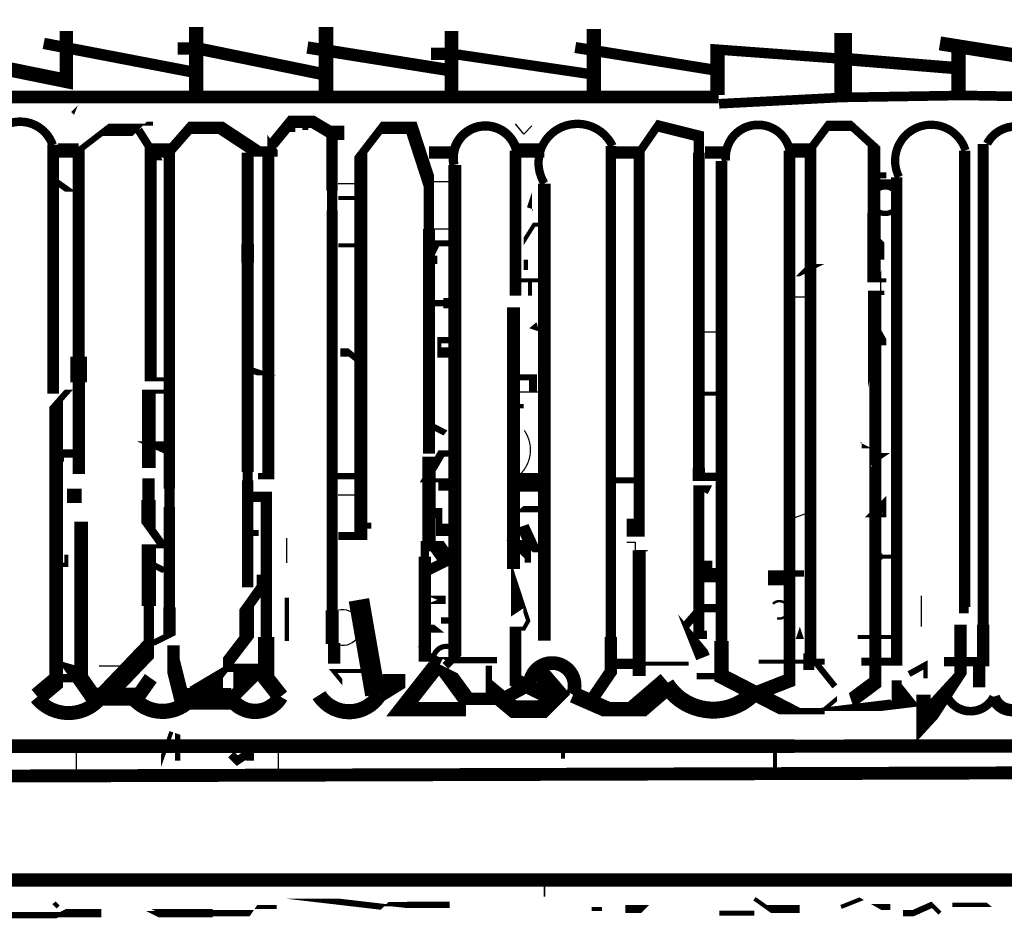
# Model space of a CAD drawing. Units: millimetres. Extents: x -8 to 2970, y 0 to 210.
# Drawn here: x 687 to 690, y 124 to 127 of the extents above; entities that cross this region are included whole.
import ezdxf

# ---------------------------------------------------------------- set-up
doc = ezdxf.new("R2010")
doc.units = ezdxf.units.MM
doc.layers.add('TRACE', color=7, linetype='Continuous')

msp = doc.modelspace()

# ---------------------------------------------------------------- linework, layer by layer
at = {"layer": 'TRACE', "linetype": 'Continuous'}
for points in [[(687.2195, 127.1786, 0.0413, 0.0413, 0), (687.2195, 127.0249, 0.0445, 0.0445, 0), (686.8067, 127.1088, 0.0445, 0.0445, 0), (686.8067, 127.0834, 0.0571, 0.0571, 0)], [(688.0196, 127.1913, 0.0445, 0.0445, 0), (688.0196, 127.044, 0.0381, 0.0381, 0), (687.6259, 127.1246, 0.0381, 0.0381, 0), (687.5624, 127.1246, 0, 0, 0)], [(687.6195, 127.1913, 0.0445, 0.0445, 0), (687.6195, 126.9818, 0, 0, 0)], [(688.8451, 127.185, 0.0445, 0.0445, 0), (688.8451, 127.0443, 0.0318, 0.0318, 0), (688.4069, 127.1088, 0.0381, 0.0381, 0), (688.3434, 127.1088, 0, 0, 0)], [(688.4069, 127.1786, 0.0423, 0.0423, 0), (688.4069, 126.9754, 0, 0, 0)], [(689.6135, 126.9818, 0.054, 0.054, 0), (689.6135, 127.1723, 0, 0, 0)], [(687.1496, 127.1405, 0.0349, 0.0349, 0), (687.6132, 127.0516, 0, 0, 0)], [(690.3501, 126.9818, 0.0508, 0.0508, 0), (690.3501, 127.0707, 0.0432, 0.0432, 0), (689.9119, 127.1405, 0, 0, 0)], [(687.9624, 127.1278, 0.0381, 0.0381, 0), (688.4006, 127.058, 0, 0, 0)], [(688.788, 127.1278, 0.034, 0.034, 0), (689.2198, 127.058, 0, 0, 0)], [(689.2261, 126.9818, 0.0445, 0.0445, 0), (689.2261, 127.1215, 0.0318, 0.0318, 0), (689.6135, 127.0929, 0.0381, 0.0381, 0), (689.9627, 127.0643, 0, 0, 0)], [(689.9691, 126.9818, 0.0445, 0.0445, 0), (689.9691, 127.1215, 0, 0, 0)], [(688.0196, 126.9818, 0.0445, 0.0445, 0), (688.0196, 127.0453, 0, 0, 0)], [(688.8451, 126.9754, 0.0445, 0.0445, 0), (688.8451, 127.0453, 0, 0, 0)], [(686.8131, 126.9754, 0.0389, 0.0389, 0), (689.2302, 126.9754, 0.0389, 0.0389, 0)], [(687.2385, 126.9246, 0.0127, 0.0127, 0), (687.2491, 126.9352, 0, 0, 0), (687.2195, 126.8611, 0, 0, 0)], [(687.4862, 126.8929, 0.0127, 0.0127, 0), (687.4608, 126.8929, 0, 0, 0), (687.4417, 126.8738, 0.0381, 0.0381, 0), (687.3401, 126.8738, 0.0191, 0.0191, 0), (687.2576, 126.8103, 0.0372, 0.0372, 0), (687.2576, 126.1753, 0.0508, 0.0508, 0), (687.2576, 126.0959, 0.0381, 0.0381, 0), (687.2576, 125.8133, 0, 0, 0)], [(687.7275, 125.1212, 0.0673, 0.0673, 0), (687.5751, 125.1212, 0.0476, 0.0476, 0), (687.5497, 125.2228, 0.0381, 0.0381, 0), (687.5497, 125.2863, 0, 0, 0), (687.4735, 125.2863, 0.0191, 0.0191, 0), (687.537, 125.318, 0.0381, 0.0381, 0), (687.537, 125.4031, 0.0343, 0.0343, 0), (687.537, 125.7117, 0.0318, 0.0318, 0), (687.537, 125.7689, 0.0347, 0.0347, 0), (687.537, 126.8076, 0.0318, 0.0318, 0), (687.6005, 126.8802, 0.0381, 0.0381, 0), (687.6957, 126.8802, 0.0406, 0.0406, 0), (687.8069, 126.8071, 0.0318, 0.0318, 0), (687.8545, 126.8071, 0.0318, 0.0318, 0), (687.8545, 126.8357, 0, 0, 0), (687.8291, 126.8738, 0, 0, 0)], [(687.8545, 126.8294, 0.0349, 0.0349, 0), (687.9116, 126.8992, 0.0381, 0.0381, 0), (687.9783, 126.8992, 0.0381, 0.0381, 0), (688.0353, 126.8652, 0.0381, 0.0381, 0), (688.0767, 126.8652, 0.0445, 0.0445, 0), (688.0386, 126.8652, 0.0349, 0.0349, 0), (688.0386, 126.6865, 0.0318, 0.0318, 0), (688.0386, 126.6262, 0.0343, 0.0343, 0), (688.0386, 125.3942, 0.0406, 0.0406, 0), (688.0386, 125.29, 0, 0, 0)], [(688.9721, 125.6482, 0.0445, 0.0445, 0), (688.9467, 125.6482, 0.0559, 0.0559, 0), (688.9848, 125.6482, 0.0339, 0.0339, 0), (688.9848, 126.804, 0.0254, 0.0254, 0), (689.042, 126.8865, 0.0349, 0.0349, 0), (689.169, 126.8548, 0.0318, 0.0318, 0), (689.169, 126.804, 0.036, 0.036, 0), (689.169, 125.8324, 0.0381, 0.0381, 0), (689.169, 125.8048, 0.0254, 0.0254, 0), (689.2388, 125.8048, 0, 0, 0)], [(687.4417, 126.8738, 0.0254, 0.0254, 0), (687.5016, 126.7798, 0, 0, 0), (687.5433, 126.7798, 0, 0, 0)], [(687.8989, 126.8738, 0.0127, 0.0127, 0), (687.9256, 126.8738, 0, 0, 0), (687.9561, 126.8738, 0.0191, 0.0191, 0), (687.9561, 126.8929, 0, 0, 0)], [(688.0577, 125.6228, 0.0254, 0.0254, 0), (688.1275, 125.6228, 0.0401, 0.0401, 0), (688.1275, 126.7978, 0.0254, 0.0254, 0), (688.191, 126.8802, 0.0381, 0.0381, 0), (688.2833, 126.8802, 0.0413, 0.0413, 0), (688.3371, 126.7151, 0.0318, 0.0318, 0), (688.3371, 126.569, 0.0373, 0.0373, 0), (688.3371, 125.8768, 0, 0, 0)], [(689.5881, 125.1593, 0.0191, 0.0191, 0), (689.5127, 125.2535, 0.0356, 0.0356, 0), (689.5127, 126.8148, 0.0254, 0.0254, 0), (689.5664, 126.8865, 0.0318, 0.0318, 0), (689.6389, 126.8865, 0.0254, 0.0254, 0), (689.7087, 126.823, 0.0381, 0.0381, 0), (689.7087, 126.6829, 0.0381, 0.0381, 0), (689.7087, 126.6182, 0.0402, 0.0402, 0), (689.7087, 126.4102, 0.0127, 0.0127, 0), (689.7468, 126.4102, 0, 0, 0)], [(687.179, 126.8284, 0.036, 0.036, 0), (687.179, 126.061, 0, 0, 0)], [(687.1941, 126.8103, 0.0445, 0.0445, 0), (687.2576, 126.8103, 0, 0, 0)], [(687.5433, 126.8103, 0.0445, 0.0445, 0), (687.4798, 126.8103, 0.037, 0.037, 0), (687.4798, 126.1054, 0.0127, 0.0127, 0), (687.5433, 126.1054, 0, 0, 0)], [(687.7783, 126.804, 0.036, 0.036, 0), (687.7783, 126.465, 0.0381, 0.0381, 0), (687.7783, 126.5227, 0.0376, 0.0376, 0), (687.7783, 125.8197, 0.0318, 0.0318, 0), (687.7783, 125.7943, 0.0349, 0.0349, 0), (687.7783, 125.4641, 0, 0, 0)], [(687.81, 125.807, 0.0191, 0.0191, 0), (687.8418, 125.807, 0.0376, 0.0376, 0), (687.8418, 126.804, 0, 0, 0)], [(688.3371, 126.804, 0.0381, 0.0381, 0), (688.4133, 126.804, 0, 0, 0)], [(688.6038, 126.8103, 0.0445, 0.0445, 0), (688.6927, 126.8103, 0, 0, 0)], [(688.6038, 126.8103, 0.0368, 0.0368, 0), (688.6038, 126.3636, 0, 0, 0), (688.6483, 126.3636, 0.0127, 0.0127, 0), (688.6483, 126.4039, 0, 0, 0)], [(688.8451, 125.1275, 0.0381, 0.0381, 0), (688.8976, 125.2046, 0.0381, 0.0381, 0), (688.8976, 125.3117, 0.0328, 0.0328, 0), (688.8976, 126.8241, 0.0286, 0.0286, 0)], [(688.9023, 126.804, 0.0381, 0.0381, 0), (688.9848, 126.804, 0, 0, 0)], [(689.188, 126.804, 0.0381, 0.0381, 0), (689.2515, 126.804, 0, 0, 0)], [(689.4484, 126.8103, 0.036, 0.036, 0), (689.4484, 125.1783, 0.0445, 0.0445, 0), (689.3436, 125.1371, 0.0639, 0.0639, 0)], [(689.4484, 126.8103, 0.0445, 0.0445, 0), (689.5246, 126.8103, 0, 0, 0)], [(689.9246, 125.2355, 0.0286, 0.0286, 0), (690.0454, 125.2355, 0.0381, 0.0381, 0), (690.0454, 125.3498, 0.0339, 0.0339, 0), (690.0454, 126.8309, 0.0305, 0.0305, 0)], [(689.9881, 126.8103, 0.0354, 0.0354, 0), (689.9881, 125.3942, 0.0191, 0.0191, 0), (690.0008, 125.3942, 0, 0, 0)], [(689.7786, 125.1783, 0.0318, 0.0318, 0), (689.7786, 125.1402, 0.0571, 0.0571, 0), (689.804, 125.1085, 0.0318, 0.0318, 0), (689.5944, 125.0831, 0, 0, 0), (689.5563, 125.0831, 0.0191, 0.0191, 0), (689.4484, 125.0831, 0.0476, 0.0476, 0), (689.2388, 125.191, 0.0445, 0.0445, 0), (689.2388, 125.299, 0.0367, 0.0367, 0), (689.2388, 126.7786, 0.0318, 0.0318, 0)], [(688.3879, 125.2228, 0.0254, 0.0254, 0), (688.4168, 125.2517, 0.0402, 0.0402, 0), (688.4168, 126.7659, 0.0333, 0.0333, 0)], [(689.5944, 125.2355, 0, 0, 0), (689.6693, 125.2355, 0.0254, 0.0254, 0), (689.7785, 125.2355, 0.0343, 0.0343, 0), (689.7785, 126.7278, 0.0302, 0.0302, 0)], [(689.7087, 126.677, 0.0191, 0.0191, 0), (689.7087, 126.7087, 0.0254, 0.0254, 0), (689.7849, 126.7087, 0, 0, 0), (689.7849, 126.7341, 0, 0, 0), (689.7468, 126.7341, 0.0191, 0.0191, 0), (689.7151, 126.7341, 0, 0, 0)], [(687.1877, 126.7151, 0.0191, 0.0191, 0), (687.2322, 126.6833, 0, 0, 0), (687.1877, 126.6833, 0, 0, 0)], [(688.6483, 126.6325, 0.0191, 0.0191, 0), (688.6546, 126.6516, 0, 0, 0), (688.6546, 126.696, 0, 0, 0)], [(688.6927, 126.7087, 0.0391, 0.0391, 0), (688.6927, 125.3002, 0, 0, 0)], [(687.5433, 126.5817, 0, 0, 0), (687.5116, 126.6262, 0, 0, 0), (687.5306, 126.6452, 0.0127, 0.0127, 0), (687.5306, 126.6897, 0, 0, 0), (687.4798, 126.6897, 0, 0, 0)], [(688.0577, 126.6643, 0.0127, 0.0127, 0), (688.1275, 126.6643, 0, 0, 0)], [(689.7786, 126.5944, 0, 0, 0), (689.7341, 126.5944, 0, 0, 0), (689.7341, 126.6262, 0.0212, 0.0212, 0)], [(688.6102, 126.5055, 0, 0, 0), (688.6292, 126.5055, 0, 0, 0), (688.6292, 126.5309, 0.0127, 0.0127, 0), (688.661, 126.5817, 0.0127, 0.0127, 0), (688.6864, 126.5817, 0, 0, 0)], [(689.7087, 126.5499, 0.0127, 0.0127, 0), (689.7341, 126.5245, 0.0127, 0.0127, 0), (689.7341, 126.4737, 0, 0, 0)], [(688.0577, 126.5182, 0.0127, 0.0127, 0), (688.1275, 126.5182, 0, 0, 0)], [(688.3625, 126.4737, 0.0254, 0.0254, 0), (688.3371, 126.4737, 0.0191, 0.0191, 0), (688.3625, 126.5245, 0.0191, 0.0191, 0), (688.4069, 126.5245, 0, 0, 0)], [(688.6356, 126.442, 0.0127, 0.0127, 0), (688.6356, 126.4737, 0, 0, 0), (688.6864, 126.4737, 0, 0, 0)], [(689.7405, 126.3721, 0.0127, 0.0127, 0), (689.7087, 126.3721, 0.0365, 0.0365, 0), (689.7087, 126.2515, 0.0318, 0.0318, 0), (689.7127, 126.2713, 0.0368, 0.0368, 0), (689.7127, 125.1715, 0.0445, 0.0445, 0), (689.6452, 125.1212, 0.0159, 0.0159, 0), (689.6516, 125.1021, 0, 0, 0)], [(688.6864, 126.4102, 0.0127, 0.0127, 0), (688.6038, 126.4102, 0, 0, 0), (688.6038, 126.4102, 0, 0, 0)], [(688.3371, 126.3404, 0.0191, 0.0191, 0), (688.3815, 126.3404, 0.0318, 0.0318, 0), (688.4133, 126.3404, 0, 0, 0)], [(688.5975, 125.5212, 0.0405, 0.0405, 0), (688.5975, 126.3277, 0, 0, 0), (688.6102, 126.3277, 0, 0, 0), (688.6864, 126.3277, 0, 0, 0)], [(689.7087, 126.2959, 0, 0, 0), (689.7341, 126.2515, 0.0254, 0.0254, 0), (689.7341, 126.2261, 0.0318, 0.0318, 0), (689.7087, 126.2261, 0, 0, 0)], [(687.5433, 126.1562, 0, 0, 0), (687.4925, 126.1816, 0, 0, 0), (687.4925, 126.2261, 0.0254, 0.0254, 0), (687.4798, 126.2324, 0, 0, 0)], [(688.4069, 126.2261, 0.0191, 0.0191, 0), (688.3688, 126.2261, 0.0127, 0.0127, 0), (688.3688, 126.188, 0.0318, 0.0318, 0), (688.4069, 126.188, 0, 0, 0)], [(688.1212, 126.1626, 0.0191, 0.0191, 0), (688.0894, 126.188, 0.0254, 0.0254, 0), (688.064, 126.188, 0, 0, 0)], [(688.6038, 126.1118, 0.0191, 0.0191, 0), (688.6578, 126.1118, 0.0254, 0.0254, 0), (688.6578, 126.0673, 0, 0, 0)], [(687.2576, 126.0737, 0, 0, 0), (687.2271, 126.0737, 0.0191, 0.0191, 0), (687.1877, 126.0292, 0.0424, 0.0424, 0), (687.1877, 125.1755, 0.0571, 0.0571, 0), (687.1306, 125.1275, 0.0466, 0.0466, 0)], [(687.4735, 125.8324, 0.0423, 0.0423, 0), (687.4735, 126.0673, 0.0127, 0.0127, 0), (687.5433, 126.0673, 0, 0, 0)], [(689.1817, 126.061, 0.0127, 0.0127, 0), (689.2452, 126.061, 0, 0, 0)], [(688.6292, 125.9467, 0, 0, 0), (688.6292, 126.0229, 0.0127, 0.0127, 0), (688.6038, 126.0229, 0, 0, 0)], [(688.3371, 125.5911, 0.0413, 0.0413, 0), (688.3371, 125.8514, 0.0318, 0.0318, 0), (688.3625, 125.8514, 0, 0, 0), (688.3625, 125.9086, 0, 0, 0), (688.3879, 125.9403, 0.0191, 0.0191, 0), (688.3371, 125.9657, 0, 0, 0)], [(687.537, 125.8768, 0.0127, 0.0127, 0), (687.4798, 125.9022, 0.0254, 0.0254, 0), (687.537, 125.9022, 0, 0, 0)], [(689.6706, 125.9022, 0.0191, 0.0191, 0), (689.6833, 125.9022, 0, 0, 0), (689.7468, 125.8705, 0, 0, 0), (689.7278, 125.8578, 0.0413, 0.0413, 0), (689.7024, 125.8578, 0, 0, 0)], [(687.2512, 125.8768, 0.0254, 0.0254, 0), (687.2026, 125.8768, 0.0191, 0.0191, 0), (687.2026, 125.8514, 0, 0, 0)], [(688.3942, 125.7625, 0.0571, 0.0571, 0), (688.3942, 125.7943, 0.0127, 0.0127, 0), (688.327, 125.7943, 0.0254, 0.0254, 0), (688.3752, 125.8768, 0.0191, 0.0191, 0), (688.4069, 125.8768, 0, 0, 0)], [(687.3338, 125.1275, 0.0603, 0.0603, 0), (687.4735, 125.2736, 0.0318, 0.0318, 0), (687.4735, 125.4069, 0.0445, 0.0445, 0), (687.4735, 125.5911, 0.0127, 0.0127, 0), (687.5179, 125.5911, 0.0254, 0.0254, 0), (687.4728, 125.6538, 0.0445, 0.0445, 0), (687.4728, 125.7335, 0.0381, 0.0381, 0), (687.4728, 125.8006, 0, 0, 0), (687.537, 125.8006, 0, 0, 0)], [(687.1814, 125.7244, 0, 0, 0), (687.244, 125.7244, 0.0445, 0.0445, 0), (687.244, 125.7689, 0, 0, 0)], [(688.0513, 125.807, 0.0191, 0.0191, 0), (688.1212, 125.807, 0, 0, 0)], [(688.6737, 125.7879, 0.0571, 0.0571, 0), (688.5848, 125.7879, 0, 0, 0)], [(688.9721, 125.7943, 0.0191, 0.0191, 0), (688.8959, 125.7943, 0, 0, 0)], [(687.7783, 125.7435, 0.0318, 0.0318, 0), (687.8354, 125.7435, 0.0349, 0.0349, 0), (687.8354, 125.3117, 0.0508, 0.0508, 0), (687.8354, 125.1841, 0.0508, 0.0508, 0), (687.8799, 125.1275, 0.0563, 0.0563, 0)], [(689.1944, 125.318, 0.0254, 0.0254, 0), (689.169, 125.318, 0.0343, 0.0343, 0), (689.169, 125.7689, 0.0191, 0.0191, 0), (689.1944, 125.7689, 0.0191, 0.0191, 0), (689.188, 125.7562, 0, 0, 0)], [(688.6419, 125.5403, 0.0191, 0.0191, 0), (688.6419, 125.5657, 0.0318, 0.0318, 0), (688.6165, 125.5911, 0.0381, 0.0381, 0), (688.6546, 125.5911, 0.0381, 0.0381, 0), (688.6257, 125.6534, 0, 0, 0), (688.6483, 125.6609, 0, 0, 0), (688.6483, 125.7308, 0, 0, 0), (688.6165, 125.7054, 0.0191, 0.0191, 0), (688.6737, 125.7054, 0, 0, 0)], [(688.4069, 125.6419, 0.0381, 0.0381, 0), (688.3688, 125.6419, 0.0191, 0.0191, 0), (688.3688, 125.6927, 0.0318, 0.0318, 0), (688.3307, 125.6927, 0, 0, 0)], [(687.1814, 125.1847, 0.0254, 0.0254, 0), (687.2652, 125.1847, 0.0419, 0.0419, 0), (687.2652, 125.6673, 0, 0, 0)], [(688.1593, 125.6546, 0.0191, 0.0191, 0), (688.1212, 125.6546, 0, 0, 0), (688.1212, 125.68, 0, 0, 0), (688.0513, 125.68, 0, 0, 0)], [(687.6164, 125.1275, 0.0698, 0.0698, 0), (687.7021, 125.1783, 0, 0, 0), (687.7021, 125.2164, 0.0381, 0.0381, 0), (687.7751, 125.3117, 0.0445, 0.0445, 0), (687.7751, 125.4006, 0.0318, 0.0318, 0), (687.8119, 125.4523, 0.0127, 0.0127, 0), (687.8119, 125.5032, 0, 0, 0), (687.8119, 125.6318, 0.0191, 0.0191, 0), (687.7719, 125.6318, 0, 0, 0)], [(688.2799, 125.2355, 0, 0, 0), (688.3244, 125.2355, 0.0381, 0.0381, 0), (688.3244, 125.5593, 0.0254, 0.0254, 0), (688.3244, 125.5911, 0.0318, 0.0318, 0), (688.3625, 125.5911, 0.0508, 0.0508, 0), (688.3942, 125.5466, 0.0318, 0.0318, 0), (688.3307, 125.5149, 0, 0, 0)], [(688.9848, 125.5784, 0.0397, 0.0397, 0), (688.9848, 125.191, 0, 0, 0), (688.9023, 125.191, 0, 0, 0)], [(687.1814, 125.5339, 0.0127, 0.0127, 0), (687.2195, 125.5339, 0.0127, 0.0127, 0), (687.2195, 125.5657, 0, 0, 0)], [(687.4735, 125.5403, 0.0191, 0.0191, 0), (687.5243, 125.5149, 0, 0, 0), (687.4735, 125.4831, 0, 0, 0)], [(689.2388, 125.5466, 0, 0, 0), (689.188, 125.5466, 0.0445, 0.0445, 0), (689.188, 125.5022, 0.0445, 0.0445, 0), (689.2388, 125.5022, 0, 0, 0)], [(689.7024, 125.5593, 0.0191, 0.0191, 0), (689.7341, 125.5593, 0.0127, 0.0127, 0), (689.7722, 125.5593, 0, 0, 0)], [(688.553, 125.299, 0, 0, 0), (688.553, 125.3498, 0, 0, 0), (688.6092, 125.3873, 0.0381, 0.0381, 0), (688.6092, 125.4641, 0.0127, 0.0127, 0), (688.643, 125.3613, 0.0127, 0.0127, 0), (688.6292, 125.3371, 0.0127, 0.0127, 0), (688.6038, 125.3371, 0.036, 0.036, 0), (688.6038, 125.1776, 0.0445, 0.0445, 0), (688.6927, 125.1339, 0, 0, 0)], [(689.4357, 125.4704, 0, 0, 0), (689.4103, 125.4704, 0.0559, 0.0559, 0), (689.4103, 125.5075, 0.0191, 0.0191, 0), (689.4928, 125.5075, 0, 0, 0)], [(688.172, 125.1339, 0.0635, 0.0635, 0), (688.1212, 125.426, 0, 0, 0)], [(687.8989, 125.299, 0.0127, 0.0127, 0), (687.8989, 125.4323, 0, 0, 0)], [(689.1817, 125.2482, 0.0445, 0.0445, 0), (689.1504, 125.3264, 0, 0, 0), (689.1309, 125.3498, 0.0254, 0.0254, 0), (689.1753, 125.4006, 0.0254, 0.0254, 0), (689.2325, 125.4006, 0, 0, 0)], [(688.4006, 125.3625, 0.0191, 0.0191, 0), (688.3737, 125.3625, 0, 0, 0), (688.3737, 125.318, 0, 0, 0)], [(690.0389, 125.3498, 0, 0, 0), (689.9754, 125.3498, 0.0381, 0.0381, 0), (689.9754, 125.1974, 0.0318, 0.0318, 0), (689.9341, 125.1339, 0.0571, 0.0571, 0), (689.8611, 125.0545, 0.0445, 0.0445, 0), (689.8611, 125.1339, 0, 0, 0)], [(688.4006, 125.2799, 0, 0, 0), (688.4006, 125.3117, 0, 0, 0), (688.3688, 125.3371, 0.0254, 0.0254, 0), (688.3307, 125.3371, 0, 0, 0)], [(688.045, 125.2291, 0.0381, 0.0381, 0), (688.045, 125.2926, 0, 0, 0)], [(689.6579, 125.3117, 0.0127, 0.0127, 0), (689.7722, 125.3117, 0, 0, 0)], [(688.6483, 125.1656, 0.0397, 0.0397, 0), (688.5657, 125.1212, 0.0381, 0.0381, 0), (688.4514, 125.1212, 0.0508, 0.0508, 0), (688.3641, 125.2411, 0.0191, 0.0191, 0), (688.3752, 125.2355, 0.0191, 0.0191, 0), (688.3661, 125.24, 0.0191, 0.0191, 0), (688.5467, 125.24, 0, 0, 0)], [(687.2068, 125.2355, 0, 0, 0), (687.2314, 125.2285, 0.0508, 0.0508, 0), (687.302, 125.1275, 0.0559, 0.0559, 0), (687.4354, 125.1275, 0.0546, 0.0546, 0)], [(687.7275, 125.1212, 0.0381, 0.0381, 0), (687.7719, 125.1656, 0.0762, 0.0762, 0), (687.7719, 125.2164, 0.0254, 0.0254, 0), (687.7148, 125.2164, 0, 0, 0), (687.5497, 125.2164, 0, 0, 0)], [(688.4514, 125.0894, 0.0445, 0.0445, 0), (688.255, 125.0894, 0.0508, 0.0508, 0), (688.3561, 125.2182, 0, 0, 0)], [(688.5213, 125.2228, 0.0191, 0.0191, 0), (688.5213, 125.1529, 0.0525, 0.0525, 0), (688.5975, 125.0894, 0.0546, 0.0546, 0), (688.6864, 125.0894, 0.0571, 0.0571, 0), (688.7245, 125.1275, 0.0825, 0.0825, 0), (688.6864, 125.172, 0.0318, 0.0318, 0), (688.6864, 125.2164, 0, 0, 0)], [(688.8388, 125.2291, 0, 0, 0), (688.88, 125.2291, 0.0318, 0.0318, 0), (688.9785, 125.2291, 0.0127, 0.0127, 0), (689.1372, 125.2291, 0, 0, 0)], [(689.1626, 125.191, 0.0191, 0.0191, 0), (689.2452, 125.191, 0, 0, 0), (689.3105, 125.2355, 0, 0, 0), (689.3531, 125.2355, 0.0127, 0.0127, 0), (689.4907, 125.2355, 0.0508, 0.0508, 0), (689.5246, 125.2355, 0.0191, 0.0191, 0), (689.5563, 125.2355, 0, 0, 0)], [(688.0704, 125.1402, 0, 0, 0), (688.0704, 125.172, 0.0127, 0.0127, 0), (688.0418, 125.2069, 0.0127, 0.0127, 0), (688.1339, 125.2069, 0, 0, 0)], [(688.1879, 125.1339, 0.0445, 0.0445, 0), (688.2291, 125.1593, 0.0698, 0.0698, 0), (688.2291, 125.1974, 0, 0, 0)], [(689.8675, 125.1847, 0.0127, 0.0127, 0), (689.8675, 125.2254, 0.0191, 0.0191, 0), (689.8167, 125.1974, 0, 0, 0)], [(689.9881, 125.191, 0, 0, 0), (690.0135, 125.191, 0.0698, 0.0698, 0), (690.0516, 125.191, 0, 0, 0)], [(687.4354, 125.1212, 0.0445, 0.0445, 0), (687.4798, 125.1847, 0, 0, 0)], [(689.0737, 125.1711, 0.0698, 0.0698, 0), (688.9785, 125.0894, 0.0445, 0.0445, 0), (688.8832, 125.0894, 0.0508, 0.0508, 0), (688.7816, 125.1339, 0.0254, 0.0254, 0)], [(689.5944, 125.0831, 0, 0, 0), (689.5944, 125.1212, 0.0127, 0.0127, 0), (689.5563, 125.0894, 0, 0, 0)], [(717.5091, 125.0069, 0.0408, 0.0408, 0), (689.4103, 124.9751, 0.0381, 0.0381, 0), (689.4635, 124.9751, 0.0429, 0.0429, 0), (686.1336, 124.9751, 0, 0, 0)], [(687.5116, 124.8926, 0, 0, 0), (687.5116, 124.9307, 0.0127, 0.0127, 0), (687.5433, 125.0196, 0, 0, 0), (687.5624, 125.0132, 0.0159, 0.0159, 0), (687.5624, 124.9307, 0, 0, 0)], [(687.7846, 124.9307, 0.0254, 0.0254, 0), (687.7846, 124.9561, 0.0254, 0.0254, 0), (687.7465, 124.9307, 0.0254, 0.0254, 0), (687.7275, 124.9497, 0, 0, 0), (687.7084, 124.9307, 0, 0, 0)], [(689.4039, 124.8989, 0.0127, 0.0127, 0), (689.4039, 124.9688, 0, 0, 0)], [(684.2223, 124.918, 0.0191, 0.0191, 0), (684.1786, 124.8743, 0.0398, 0.0398, 0), (699.2782, 124.9212, 0.0406, 0.0406, 0), (717.5154, 124.9212, 0, 0, 0), (717.5472, 124.9212, 0, 0, 0)], [(717.4646, 124.5624, 0.0411, 0.0411, 0), (686.2561, 124.5624, 0.0191, 0.0191, 0), (686.2276, 124.5624, 0, 0, 0)], [(687.3274, 124.5116, 0, 0, 0), (687.3274, 124.4608, 0.0254, 0.0254, 0), (687.2068, 124.4608, 0.0127, 0.0127, 0), (687.1941, 124.4544, 0.0191, 0.0191, 0), (687.1299, 124.4544, 0.0191, 0.0191, 0), (687.0226, 124.4544, 0, 0, 0), (686.9845, 124.4862, 0.0127, 0.0127, 0), (686.9845, 124.4989, 0, 0, 0), (686.9464, 124.4989, 0.0127, 0.0127, 0), (686.8956, 124.4608, 0.0222, 0.0222, 0), (686.794, 124.4925, 0, 0, 0), (686.7496, 124.4925, 0.0254, 0.0254, 0), (686.7432, 124.4735, 0, 0, 0)], [(687.1941, 124.5116, 0, 0, 0), (687.2068, 124.4925, 0, 0, 0), (687.1941, 124.4798, 0.0127, 0.0127, 0), (687.1814, 124.4925, 0, 0, 0), (687.1496, 124.4671, 0, 0, 0)], [(687.9307, 124.5052, 0, 0, 0), (687.9794, 124.5052, 0.0191, 0.0191, 0), (688.1974, 124.4798, 0, 0, 0), (688.2059, 124.4883, 0.0127, 0.0127, 0), (688.2482, 124.4883, 0.0191, 0.0191, 0), (688.2672, 124.4862, 0.0191, 0.0191, 0), (688.4006, 124.4862, 0, 0, 0)], [(689.3404, 124.5052, 0.0127, 0.0127, 0), (689.3849, 124.4735, 0.0254, 0.0254, 0), (689.4103, 124.4735, 0.0254, 0.0254, 0), (689.4801, 124.4735, 0, 0, 0)], [(689.6071, 124.4798, 0.0127, 0.0127, 0), (689.6706, 124.5052, 0, 0, 0), (689.7151, 124.4798, 0.0191, 0.0191, 0), (689.7595, 124.4798, 0, 0, 0)], [(687.8672, 124.4798, 0.0127, 0.0127, 0), (687.8037, 124.4798, 0, 0, 0), (687.791, 124.4608, 0.0191, 0.0191, 0), (687.7592, 124.4608, 0.0191, 0.0191, 0), (687.6703, 124.4608, 0.0254, 0.0254, 0), (687.4925, 124.4608, 0.0127, 0.0127, 0), (687.4798, 124.4671, 0, 0, 0), (687.3719, 124.4671, 0, 0, 0), (687.3719, 124.4925, 0, 0, 0)], [(688.8388, 124.4735, 0.0127, 0.0127, 0), (688.8705, 124.4735, 0, 0, 0), (688.9425, 124.4735, 0.0254, 0.0254, 0), (689.0039, 124.4735, 0, 0, 0), (689.0229, 124.4925, 0, 0, 0)], [(689.3404, 124.4608, 0.0159, 0.0159, 0), (689.2325, 124.4608, 0, 0, 0), (689.2325, 124.4608, 0, 0, 0), (689.2325, 124.5052, 0, 0, 0)], [(689.9119, 124.4608, 0.0127, 0.0127, 0), (689.8865, 124.4862, 0.0191, 0.0191, 0), (689.8294, 124.4608, 0.0191, 0.0191, 0), (689.7976, 124.4608, 0, 0, 0)], [(690.1024, 124.4925, 0, 0, 0), (690.1024, 124.4544, 0, 0, 0), (690.0643, 124.4862, 0.0127, 0.0127, 0), (689.95, 124.4862, 0, 0, 0)]]:
    msp.add_lwpolyline(points, format="xyseb", dxfattribs=at)
for points, const_width in [([(690.3629, 126.9734, 0.026151), (689.2312, 126.9545, 0.026151)], 0.0297), ([(687.1771, 126.8277, 1.05471), (686.9806, 126.748, 1.05471)], 0.0265), ([(688.607, 126.8111, 0.98548), (688.4141, 126.766, 0.98548)], 0.0286), ([(688.9028, 126.8243, 1.059706), (688.6931, 126.7089, 1.059706)], 0.0258), ([(689.4492, 126.8105, 0.952318), (689.2522, 126.7786, 0.952318)], 0.0267), ([(689.9907, 126.8111, 1.094438), (689.786, 126.7283, 1.094438)], 0.0254), ([(690.2384, 126.747, 0.949961), (690.0573, 126.8315, 0.949961)], 0.0263), ([(689.7158, 126.6269, 2.839109), (689.7075, 126.6776, 2.839109)], 0.0165), ([(688.5837, 125.7905, 0.483743), (688.6309, 125.9479, 0.483743)], 0.00381), ([(689.4104, 125.3693, 1.750828), (689.3973, 125.4136, 1.750828)], 0.00762), ([(688.401, 125.2814, 0.697926), (688.3578, 125.2193, 0.697926)], 0.0159), ([(688.7804, 125.1344, 1.194944), (688.6474, 125.1657, 1.194944)], 0.0423), ([(689.0673, 125.167, 0.491297), (689.3396, 125.1408, 0.491297)], 0.0523), ([(687.1269, 125.1246, 0.494511), (687.33, 125.1303, 0.494511)], 0.0432), ([(687.4316, 125.1175, 0.463045), (687.6115, 125.1311, 0.463045)], 0.0467), ([(687.7273, 125.1211, 0.548942), (687.8797, 125.1276, 0.548942)], 0.0472), ([(687.9982, 125.1324, 0.561006), (688.1855, 125.1353, 0.561006)], 0.0465), ([(690.0774, 125.1277, 0.775465), (690.1917, 125.1338, 0.775465)], 0.0381), ([(689.9378, 125.1215, 0.592267), (690.0776, 125.1273, 0.592267)], 0.0267)]:
    msp.add_lwpolyline(points, format="xyb", dxfattribs=dict(at, const_width=const_width))
for points in [[(688.6546, 126.8865), (688.6292, 126.8611), (688.6038, 126.8929)], [(688.0577, 126.7087), (688.1339, 126.7087)], [(688.3371, 126.7151), (688.4133, 126.7151)], [(688.3371, 126.569), (688.4069, 126.569)], [(689.4484, 126.3594), (689.5246, 126.3594)], [(689.1817, 126.2515), (689.2452, 126.2515)], [(688.6038, 126.0673), (688.6864, 126.0673)], [(688.0577, 125.7498), (688.1275, 125.7498)], [(689.4484, 125.6736), (689.5182, 125.699)], [(687.8989, 125.5403), (687.8989, 125.6165)], [(688.9467, 125.6038), (688.9721, 125.6038), (688.9721, 125.5784), (689.0102, 125.5784)], [(689.8548, 125.3434), (689.8548, 125.4387)], [(687.3211, 125.2228), (687.3973, 125.2228)], [(687.2512, 124.8926), (687.2512, 124.9624)], [(687.8735, 124.8926), (687.8735, 124.9688)]]:
    msp.add_lwpolyline(points, dxfattribs=at)
for points in [[(689.5182, 126.442, 0.0381, 0.0381, 0), (689.4865, 126.442, 0, 0, 0), (689.4547, 126.4102, 0, 0, 0)], [(688.6689, 126.2817, 0, 0, 0), (688.661, 126.2578, 0.0318, 0.0318, 0), (688.6689, 126.2817, 0.0191, 0.0191, 0)], [(687.8354, 126.1181, 0.0191, 0.0191, 0), (687.7783, 126.1372, 0, 0, 0), (687.7846, 126.1181, 0, 0, 0)], [(689.7087, 125.6863, 0.0127, 0.0127, 0), (689.7405, 125.6863, 0.0127, 0.0127, 0), (689.7405, 125.7181, 0.0318, 0.0318, 0)], [(688.3307, 125.426, 0.0254, 0.0254, 0), (688.3882, 125.426, 0.0191, 0.0191, 0)], [(689.4801, 125.3434, 0, 0, 0), (689.4801, 125.318, 0.0127, 0.0127, 0), (689.4801, 125.3053, 0.0254, 0.0254, 0)], [(688.7499, 124.9688, 0.0127, 0.0127, 0), (688.7499, 124.937, 0.0127, 0.0127, 0)]]:
    msp.add_lwpolyline(points, format="xyseb", close=True, dxfattribs=at)
msp.add_lwpolyline([(688.6927, 124.5433), (688.6927, 124.5116)], close=True, dxfattribs=at)
msp.add_arc((688.0711, 125.3408), 0.0548, 248.5861, 104.0385, dxfattribs=at)

doc.saveas('drawing.dxf')
